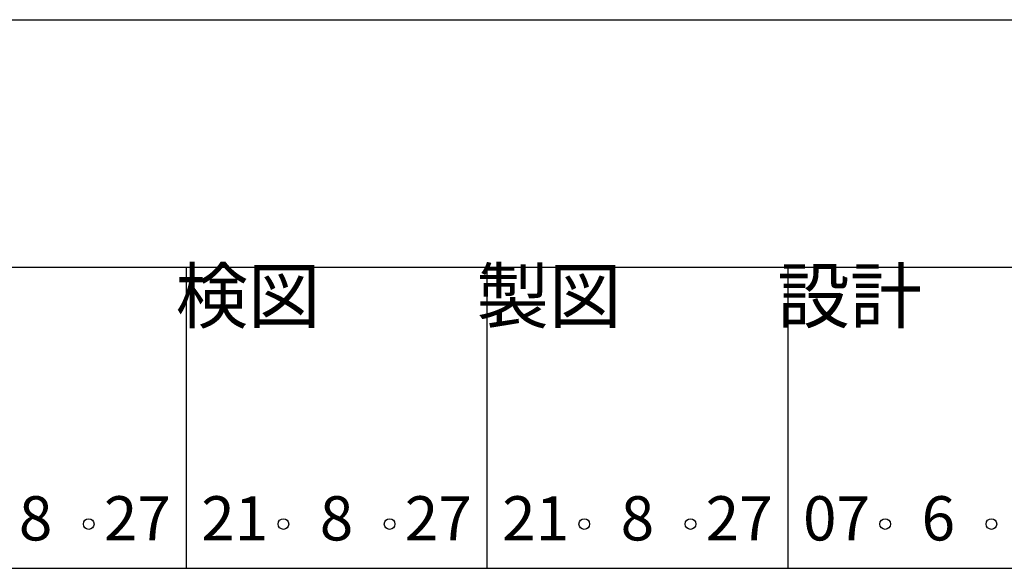
# Model space of a CAD drawing. Units: millimetres. Extents: x -343 to -123, y -157 to 150.
# Drawn here: x -233 to -177, y -142 to -111 of the extents above; entities that cross this region are included whole.
import ezdxf

# ---------------------------------------------------------------- set-up
doc = ezdxf.new("R2010")
doc.units = ezdxf.units.MM
doc.layers.add('1', color=7, linetype='Continuous')
doc.styles.add('CONVERTER_11', font='txt.shx', dxfattribs={"width": 0.9})

# ---------------------------------------------------------------- blocks, each defined once
blk = doc.blocks.new('開示A4', base_point=(-338.43, -151.576))
at = {"layer": '1', "color": 7, "linetype": 'Continuous'}
for p, q in [((-313.43, -110.576), (-138.43, -110.576)), ((-138.43, -124.576), (-313.43, -124.576)), ((-233.43, -141.576), (-138.43, -141.576))]:
    blk.add_line(p, q, dxfattribs=at)
at = {"layer": '1', "color": 2, "linetype": 'Continuous'}
for p, q in [((-223.43, -124.576), (-223.43, -141.576)), ((-206.43, -124.576), (-206.43, -141.576)), ((-189.43, -124.576), (-189.43, -141.576))]:
    blk.add_line(p, q, dxfattribs=at)
at = {"layer": '1', "color": 7, "linetype": 'Continuous'}
for centre in [(-228.93, -139.076), (-217.93, -139.076), (-211.93, -139.076), (-200.93, -139.076), (-194.93, -139.076), (-183.93, -139.076), (-177.93, -139.076)]:
    blk.add_circle(centre, 0.3, dxfattribs=at)
at = {"layer": '1', "color": 2, "char_height": 3, "attachment_point": 5, "line_spacing_factor": 0.780312, "style": 'CONVERTER_11'}
for s, insert in [('検図', (-219.93, -126.576)), ('製図', (-202.93, -126.576)), ('設計', (-185.93, -126.576))]:
    blk.add_mtext(s, dxfattribs=dict(at, insert=insert))
at = {"layer": '1', "color": 7, "char_height": 2.5, "attachment_point": 5, "line_spacing_factor": 0.720288, "style": 'CONVERTER_11'}
for s, insert in [('8', (-231.93, -139.076)), ('27', (-226.18, -139.076)), ('21', (-220.68, -139.076)), ('8', (-214.93, -139.076)), ('27', (-209.18, -139.076)), ('21', (-203.68, -139.076)), ('8', (-197.93, -139.076)), ('27', (-192.18, -139.076))]:
    blk.add_mtext(s, dxfattribs=dict(at, insert=insert))
blk = doc.blocks.new('開示A4枠', base_point=(-338.43, -151.576))
at = {"layer": '1'}
blk.add_blockref('開示A4', (-338.43, -151.576), dxfattribs=at)

msp = doc.modelspace()

# ---------------------------------------------------------------- block references
msp.add_blockref('開示A4枠', (-338.43, -151.576))

# ---------------------------------------------------------------- texts
at = {"layer": '1', "color": 7, "char_height": 2.5, "attachment_point": 5, "line_spacing_factor": 0.720288, "style": 'CONVERTER_11'}
for s, insert in [('07', (-186.68, -139.076)), ('6', (-180.93, -139.076))]:
    msp.add_mtext(s, dxfattribs=dict(at, insert=insert))

doc.saveas('drawing.dxf')
